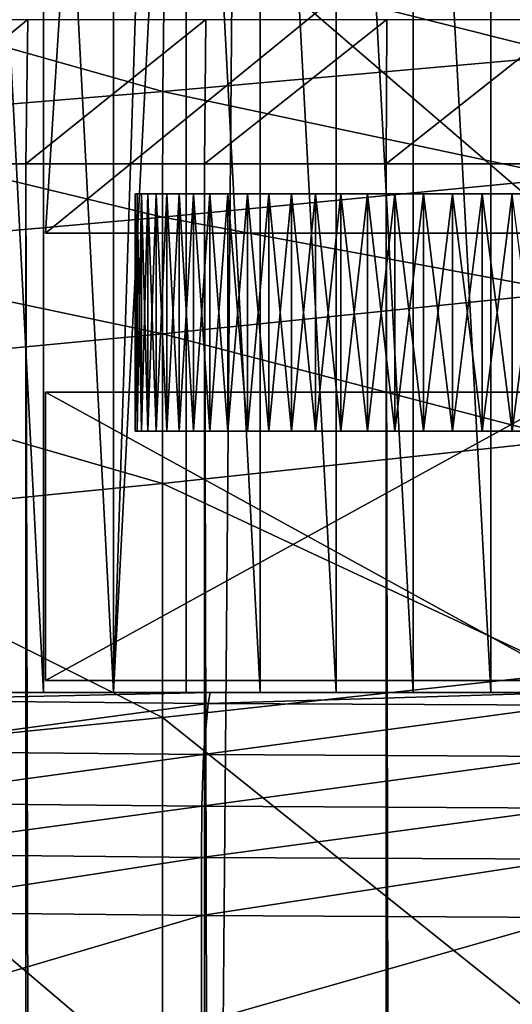
# Model space of a CAD drawing. Extents: x -0.4 to 0.4, y -2.9 to 11.8.
# Drawn here: x -0.1 to 0, y 11.3 to 11.5 of the extents above; entities that cross this region are included whole.
import ezdxf

# ---------------------------------------------------------------- set-up
doc = ezdxf.new("R2010")
doc.units = 0
doc.header["$MEASUREMENT"] = 0
doc.layers.get('0').update_dxf_attribs({"linetype": 'CONTINUOUS'})

msp = doc.modelspace()

# ---------------------------------------------------------------- linework, layer by layer
for points in [[(0.00452, -2.84288, -0.04354), (0.00026, 11.80995, -0.04354), (-0.17383, 11.76904, -0.04354)], [(-0.37928, 11.48982, 0.02621), (-0.25175, 11.69219, 0.02621), (0, 11.78384, 0.02621)], [(0, 11.78384, 0.02621), (0.23993, -2.73225, 0.02621), (-0.37928, 11.48982, 0.02621)], [(-0.17383, 11.76904, -0.04354), (-0.23398, -2.76406, -0.04354), (0.00452, -2.84288, -0.04354)], [(-0.02702, 11.62842, 0.09307), (-0.01355, 11.37878, 0.09165), (-0.01355, 11.6295, 0.09165)], [(-0.01355, 11.6295, 0.09165), (0, 11.37878, 0.09118), (0, 11.62986, 0.09118)], [(-0.01355, 11.6295, 0.09165), (-0.01355, 11.37878, 0.09165), (0, 11.37878, 0.09118)], [(-0.05735, 11.62757, -0.03024), (-0.2599, 11.52582, -0.03024), (-0.36554, 11.32525, -0.03024)], [(-0.05735, 11.62757, -0.03024), (-0.36554, 11.32525, -0.03024), (-0.17932, -2.62573, -0.03024)], [(-0.05735, 11.62757, -0.03024), (-0.17932, -2.62573, -0.03024), (0.34082, 11.40782, -0.03024)], [(0.34082, 11.40782, -0.03024), (0.19179, 11.57863, -0.03024), (-0.05735, 11.62757, -0.03024)], [(-0.04037, 11.62665, 0.09542), (-0.02702, 11.37878, 0.09307), (-0.02702, 11.62842, 0.09307)], [(-0.02702, 11.62842, 0.09307), (-0.02702, 11.37878, 0.09307), (-0.01355, 11.37878, 0.09165)], [(-0.05352, 11.62418, 0.0987), (-0.04037, 11.37878, 0.09542), (-0.04037, 11.62665, 0.09542)], [(-0.04037, 11.62665, 0.09542), (-0.04037, 11.37878, 0.09542), (-0.02702, 11.37878, 0.09307)], [(-0.06641, 11.62103, 0.10289), (-0.05352, 11.37878, 0.0987), (-0.05352, 11.62418, 0.0987)], [(-0.05352, 11.62418, 0.0987), (-0.05352, 11.37878, 0.0987), (-0.04037, 11.37878, 0.09542)], [(-0.07898, 11.37878, 0.10797), (-0.06641, 11.37878, 0.10289), (-0.06641, 11.62103, 0.10289)], [(-0.07127, 11.61943, 0.10485), (-0.07898, 11.37878, 0.10797), (-0.06641, 11.62103, 0.10289)], [(-0.06641, 11.62103, 0.10289), (-0.06641, 11.37878, 0.10289), (-0.05352, 11.37878, 0.0987)], [(-0.07127, 11.61943, 0.10485), (-0.07898, 11.61672, 0.10797), (-0.07898, 11.37878, 0.10797)], [(-0.09116, 11.61167, 0.11391), (-0.07898, 11.37878, 0.10797), (-0.07898, 11.61672, 0.10797)], [(-0.1029, 11.60601, 0.12068), (-0.09116, 11.37878, 0.11391), (-0.09116, 11.61167, 0.11391)], [(-0.09116, 11.61167, 0.11391), (-0.09116, 11.37878, 0.11391), (-0.07898, 11.37878, 0.10797)], [(-0.1029, 11.60601, 0.12068), (-0.1029, 11.37878, 0.12068), (-0.09116, 11.37878, 0.11391)], [(0.00023, 11.45853, 0.35656), (-0.08603, 11.53279, 0.30128), (-0.09077, 11.45853, 0.30402)], [(-0.09077, 11.45853, 0.30402), (-0.08603, 11.53279, 0.30128), (-0.08603, 11.53279, 0.20168)], [(-0.09077, 11.45853, 0.30402), (-0.08603, 11.53279, 0.20168), (-0.09077, 11.45853, 0.19894)], [(-0.09077, 11.45853, 0.19894), (-0.08603, 11.53279, 0.20168), (0.00023, 11.53279, 0.15188)], [(-0.09077, 11.45853, 0.19894), (0.00023, 11.53279, 0.15188), (0.00023, 11.45853, 0.1464)], [(0.00023, 11.45853, 0.35656), (0.00023, 11.53279, 0.35109), (-0.08603, 11.53279, 0.30128)], [(-0.07012, 11.5071, 0.02188), (0, 11.51274, 0.02183), (0, 11.4894, 0.02182)], [(-0.13729, 11.50206, 0.02203), (-0.07012, 11.5071, 0.02188), (-0.07045, 11.48314, 0.02187)], [(-0.07012, 11.5071, 0.02188), (0, 11.4894, 0.02182), (-0.07045, 11.48314, 0.02187)], [(-0.13729, 11.50206, 0.02203), (-0.07045, 11.48314, 0.02187), (-0.13794, 11.47759, 0.02202)], [(-0.12448, 11.4706, -0.32876), (-0.12404, 11.49563, -0.32777), (-0.09385, 11.49563, -0.33534)], [(-0.12448, 11.4706, -0.32876), (-0.09385, 11.49563, -0.33534), (-0.09418, 11.4706, -0.33636)], [(-0.09418, 11.4706, -0.33636), (-0.09385, 11.49563, -0.33534), (-0.06295, 11.49563, -0.3408)], [(-0.09418, 11.4706, -0.33636), (-0.06295, 11.49563, -0.3408), (-0.06318, 11.4706, -0.34183)], [(-0.06318, 11.4706, -0.34183), (-0.06295, 11.49563, -0.3408), (-0.03159, 11.49563, -0.34409)], [(-0.06318, 11.4706, -0.34183), (-0.03159, 11.49563, -0.34409), (-0.03171, 11.4706, -0.34513)], [(-0.03171, 11.4706, -0.34513), (-0.03159, 11.49563, -0.34409), (0, 11.49563, -0.34518)], [(-0.03171, 11.4706, -0.34513), (0, 11.49563, -0.34518), (0, 11.4706, -0.34624)], [(0.23993, -2.73225, 0.02621), (-0.21522, -2.74991, 0.02621), (-0.37928, 11.48982, 0.02621)], [(-0.07045, 11.48314, 0.02187), (0, 11.4894, 0.02182), (0, 11.46813, 0.02182)], [(-0.13794, 11.47759, 0.02202), (-0.07045, 11.48314, 0.02187), (-0.0705, 11.46132, 0.02187)], [(-0.07045, 11.48314, 0.02187), (0, 11.46813, 0.02182), (-0.0705, 11.46132, 0.02187)], [(-0.13794, 11.47759, 0.02202), (-0.0705, 11.46132, 0.02187), (-0.13803, 11.45529, 0.02202)], [(-0.09418, -2.5036, -0.33636), (-0.12448, -2.5036, -0.32876), (-0.12448, 11.4706, -0.32876)], [(-0.09418, -2.5036, -0.33636), (-0.12448, 11.4706, -0.32876), (-0.09418, 11.4706, -0.33636)], [(-0.06318, -2.5036, -0.34183), (-0.09418, -2.5036, -0.33636), (-0.09418, 11.4706, -0.33636)], [(-0.06318, -2.5036, -0.34183), (-0.09418, 11.4706, -0.33636), (-0.06318, 11.4706, -0.34183)], [(-0.03171, -2.5036, -0.34513), (-0.06318, -2.5036, -0.34183), (-0.06318, 11.4706, -0.34183)], [(-0.03171, -2.5036, -0.34513), (-0.06318, 11.4706, -0.34183), (-0.03171, 11.4706, -0.34513)], [(0, -2.5036, -0.34624), (-0.03171, -2.5036, -0.34513), (-0.03171, 11.4706, -0.34513)], [(0, -2.5036, -0.34624), (-0.03171, 11.4706, -0.34513), (0, 11.4706, -0.34624)], [(-0.0705, 11.46132, 0.02187), (0, 11.46813, 0.02182), (0, 11.4483, 0.02182)], [(-0.07487, 11.42417, 0.26056), (-0.07487, 11.46538, 0.26056), (-0.07524, 11.46538, 0.25526)], [(-0.07487, 11.42417, 0.26056), (-0.07524, 11.46538, 0.25526), (-0.07524, 11.42417, 0.25526)], [(-0.07524, 11.42417, 0.25526), (-0.07524, 11.46538, 0.25526), (-0.07524, 11.46538, 0.24995)], [(-0.07524, 11.42417, 0.25526), (-0.07524, 11.46538, 0.24995), (-0.07524, 11.42417, 0.24995)], [(-0.07524, 11.42417, 0.24995), (-0.07524, 11.46538, 0.24995), (-0.07487, 11.46538, 0.24465)], [(-0.07524, 11.42417, 0.24995), (-0.07487, 11.46538, 0.24465), (-0.07487, 11.42417, 0.24465)], [(-0.07487, 11.46538, 0.24465), (-0.07524, 11.46538, 0.24995), (-0.07524, 11.46538, 0.25526)], [(-0.07524, 11.46538, 0.25526), (-0.07487, 11.46538, 0.26056), (-0.07413, 11.46538, 0.26582)], [(-0.07487, 11.46538, 0.24465), (-0.07524, 11.46538, 0.25526), (-0.07413, 11.46538, 0.26582)], [(-0.07413, 11.42417, 0.26582), (-0.07413, 11.46538, 0.26582), (-0.07487, 11.46538, 0.26056)], [(-0.07413, 11.42417, 0.26582), (-0.07487, 11.46538, 0.26056), (-0.07487, 11.42417, 0.26056)], [(-0.07487, 11.42417, 0.24465), (-0.07487, 11.46538, 0.24465), (-0.07413, 11.46538, 0.2394)], [(-0.07487, 11.42417, 0.24465), (-0.07413, 11.46538, 0.2394), (-0.07413, 11.42417, 0.2394)], [(-0.07303, 11.46538, 0.2342), (-0.07413, 11.46538, 0.2394), (-0.07487, 11.46538, 0.24465)], [(-0.06975, 11.46538, 0.22411), (-0.07303, 11.46538, 0.2342), (-0.07487, 11.46538, 0.24465)], [(-0.05916, 11.46538, 0.20577), (-0.06975, 11.46538, 0.22411), (-0.07487, 11.46538, 0.24465)], [(-0.07487, 11.46538, 0.24465), (-0.07413, 11.46538, 0.26582), (-0.06759, 11.46538, 0.28596)], [(-0.02523, 11.46538, 0.18112), (-0.05916, 11.46538, 0.20577), (-0.07487, 11.46538, 0.24465)], [(-0.07487, 11.46538, 0.24465), (-0.06759, 11.46538, 0.28596), (-0.03953, 11.46538, 0.31712)], [(-0.02523, 11.46538, 0.18112), (-0.07487, 11.46538, 0.24465), (-0.03953, 11.46538, 0.31712)], [(-0.07303, 11.42417, 0.27101), (-0.07303, 11.46538, 0.27101), (-0.07413, 11.46538, 0.26582)], [(-0.07303, 11.42417, 0.27101), (-0.07413, 11.46538, 0.26582), (-0.07413, 11.42417, 0.26582)], [(-0.07413, 11.42417, 0.2394), (-0.07413, 11.46538, 0.2394), (-0.07303, 11.46538, 0.2342)], [(-0.07413, 11.42417, 0.2394), (-0.07303, 11.46538, 0.2342), (-0.07303, 11.42417, 0.2342)], [(-0.07413, 11.46538, 0.26582), (-0.07303, 11.46538, 0.27101), (-0.07157, 11.46538, 0.27612)], [(-0.07413, 11.46538, 0.26582), (-0.07157, 11.46538, 0.27612), (-0.06759, 11.46538, 0.28596)], [(-0.07157, 11.42417, 0.27612), (-0.07157, 11.46538, 0.27612), (-0.07303, 11.46538, 0.27101)], [(-0.07157, 11.42417, 0.27612), (-0.07303, 11.46538, 0.27101), (-0.07303, 11.42417, 0.27101)], [(-0.07303, 11.42417, 0.2342), (-0.07303, 11.46538, 0.2342), (-0.07157, 11.46538, 0.2291)], [(-0.07303, 11.42417, 0.2342), (-0.07157, 11.46538, 0.2291), (-0.07157, 11.42417, 0.2291)], [(-0.06975, 11.46538, 0.22411), (-0.07157, 11.46538, 0.2291), (-0.07303, 11.46538, 0.2342)], [(-0.06975, 11.42417, 0.28111), (-0.06975, 11.46538, 0.28111), (-0.07157, 11.46538, 0.27612)], [(-0.06975, 11.42417, 0.28111), (-0.07157, 11.46538, 0.27612), (-0.07157, 11.42417, 0.27612)], [(-0.07157, 11.42417, 0.2291), (-0.07157, 11.46538, 0.2291), (-0.06975, 11.46538, 0.22411)], [(-0.07157, 11.42417, 0.2291), (-0.06975, 11.46538, 0.22411), (-0.06975, 11.42417, 0.22411)], [(-0.07157, 11.46538, 0.27612), (-0.06975, 11.46538, 0.28111), (-0.06759, 11.46538, 0.28596)], [(-0.06759, 11.42417, 0.28596), (-0.06759, 11.46538, 0.28596), (-0.06975, 11.46538, 0.28111)], [(-0.06759, 11.42417, 0.28596), (-0.06975, 11.46538, 0.28111), (-0.06975, 11.42417, 0.28111)], [(-0.06975, 11.42417, 0.22411), (-0.06975, 11.46538, 0.22411), (-0.06759, 11.46538, 0.21926)], [(-0.06975, 11.42417, 0.22411), (-0.06759, 11.46538, 0.21926), (-0.06759, 11.42417, 0.21926)], [(-0.0651, 11.46538, 0.21457), (-0.06759, 11.46538, 0.21926), (-0.06975, 11.46538, 0.22411)], [(-0.05916, 11.46538, 0.20577), (-0.0651, 11.46538, 0.21457), (-0.06975, 11.46538, 0.22411)], [(-0.0651, 11.42417, 0.29065), (-0.0651, 11.46538, 0.29065), (-0.06759, 11.46538, 0.28596)], [(-0.0651, 11.42417, 0.29065), (-0.06759, 11.46538, 0.28596), (-0.06759, 11.42417, 0.28596)], [(-0.06759, 11.42417, 0.21926), (-0.06759, 11.46538, 0.21926), (-0.0651, 11.46538, 0.21457)], [(-0.06759, 11.42417, 0.21926), (-0.0651, 11.46538, 0.21457), (-0.0651, 11.42417, 0.21457)], [(-0.06759, 11.46538, 0.28596), (-0.0651, 11.46538, 0.29065), (-0.06228, 11.46538, 0.29515)], [(-0.06759, 11.46538, 0.28596), (-0.06228, 11.46538, 0.29515), (-0.05575, 11.46538, 0.30351)], [(-0.06759, 11.46538, 0.28596), (-0.05575, 11.46538, 0.30351), (-0.03953, 11.46538, 0.31712)], [(-0.06228, 11.42417, 0.29515), (-0.06228, 11.46538, 0.29515), (-0.0651, 11.46538, 0.29065)], [(-0.06228, 11.42417, 0.29515), (-0.0651, 11.46538, 0.29065), (-0.0651, 11.42417, 0.29065)], [(-0.0651, 11.42417, 0.21457), (-0.0651, 11.46538, 0.21457), (-0.06228, 11.46538, 0.21007)], [(-0.0651, 11.42417, 0.21457), (-0.06228, 11.46538, 0.21007), (-0.06228, 11.42417, 0.21007)], [(-0.05916, 11.46538, 0.20577), (-0.06228, 11.46538, 0.21007), (-0.0651, 11.46538, 0.21457)], [(-0.05916, 11.42417, 0.29944), (-0.05916, 11.46538, 0.29944), (-0.06228, 11.46538, 0.29515)], [(-0.05916, 11.42417, 0.29944), (-0.06228, 11.46538, 0.29515), (-0.06228, 11.42417, 0.29515)], [(-0.06228, 11.42417, 0.21007), (-0.06228, 11.46538, 0.21007), (-0.05916, 11.46538, 0.20577)], [(-0.06228, 11.42417, 0.21007), (-0.05916, 11.46538, 0.20577), (-0.05916, 11.42417, 0.20577)], [(-0.06228, 11.46538, 0.29515), (-0.05916, 11.46538, 0.29944), (-0.05575, 11.46538, 0.30351)], [(-0.05575, 11.42417, 0.30351), (-0.05575, 11.46538, 0.30351), (-0.05916, 11.46538, 0.29944)], [(-0.05575, 11.42417, 0.30351), (-0.05916, 11.46538, 0.29944), (-0.05916, 11.42417, 0.29944)], [(-0.05916, 11.42417, 0.20577), (-0.05916, 11.46538, 0.20577), (-0.05575, 11.46538, 0.2017)], [(-0.05916, 11.42417, 0.20577), (-0.05575, 11.46538, 0.2017), (-0.05575, 11.42417, 0.2017)], [(-0.05206, 11.46538, 0.19788), (-0.05575, 11.46538, 0.2017), (-0.05916, 11.46538, 0.20577)], [(-0.04393, 11.46538, 0.19106), (-0.05206, 11.46538, 0.19788), (-0.05916, 11.46538, 0.20577)], [(-0.02523, 11.46538, 0.18112), (-0.04393, 11.46538, 0.19106), (-0.05916, 11.46538, 0.20577)], [(-0.05206, 11.42417, 0.30733), (-0.05206, 11.46538, 0.30733), (-0.05575, 11.46538, 0.30351)], [(-0.05206, 11.42417, 0.30733), (-0.05575, 11.46538, 0.30351), (-0.05575, 11.42417, 0.30351)], [(-0.05575, 11.42417, 0.2017), (-0.05575, 11.46538, 0.2017), (-0.05206, 11.46538, 0.19788)], [(-0.05575, 11.42417, 0.2017), (-0.05206, 11.46538, 0.19788), (-0.05206, 11.42417, 0.19788)], [(-0.05575, 11.46538, 0.30351), (-0.05206, 11.46538, 0.30733), (-0.04811, 11.46538, 0.31088)], [(-0.05575, 11.46538, 0.30351), (-0.04811, 11.46538, 0.31088), (-0.03953, 11.46538, 0.31712)], [(-0.04811, 11.42417, 0.31088), (-0.04811, 11.46538, 0.31088), (-0.05206, 11.46538, 0.30733)], [(-0.04811, 11.42417, 0.31088), (-0.05206, 11.46538, 0.30733), (-0.05206, 11.42417, 0.30733)], [(-0.05206, 11.42417, 0.19788), (-0.05206, 11.46538, 0.19788), (-0.04811, 11.46538, 0.19433)], [(-0.05206, 11.42417, 0.19788), (-0.04811, 11.46538, 0.19433), (-0.04811, 11.42417, 0.19433)], [(-0.04393, 11.46538, 0.19106), (-0.04811, 11.46538, 0.19433), (-0.05206, 11.46538, 0.19788)], [(-0.04393, 11.42417, 0.31415), (-0.04393, 11.46538, 0.31415), (-0.04811, 11.46538, 0.31088)], [(-0.04393, 11.42417, 0.31415), (-0.04811, 11.46538, 0.31088), (-0.04811, 11.42417, 0.31088)], [(-0.04811, 11.42417, 0.19433), (-0.04811, 11.46538, 0.19433), (-0.04393, 11.46538, 0.19106)], [(-0.04811, 11.42417, 0.19433), (-0.04393, 11.46538, 0.19106), (-0.04393, 11.42417, 0.19106)], [(-0.04811, 11.46538, 0.31088), (-0.04393, 11.46538, 0.31415), (-0.03953, 11.46538, 0.31712)], [(-0.03953, 11.42417, 0.31712), (-0.03953, 11.46538, 0.31712), (-0.04393, 11.46538, 0.31415)], [(-0.03953, 11.42417, 0.31712), (-0.04393, 11.46538, 0.31415), (-0.04393, 11.42417, 0.31415)], [(-0.04393, 11.42417, 0.19106), (-0.04393, 11.46538, 0.19106), (-0.03953, 11.46538, 0.18809)], [(-0.04393, 11.42417, 0.19106), (-0.03953, 11.46538, 0.18809), (-0.03953, 11.42417, 0.18809)], [(-0.03493, 11.46538, 0.18544), (-0.03953, 11.46538, 0.18809), (-0.04393, 11.46538, 0.19106)], [(-0.02523, 11.46538, 0.18112), (-0.03493, 11.46538, 0.18544), (-0.04393, 11.46538, 0.19106)], [(-0.03493, 11.42417, 0.31978), (-0.03493, 11.46538, 0.31978), (-0.03953, 11.46538, 0.31712)], [(-0.03493, 11.42417, 0.31978), (-0.03953, 11.46538, 0.31712), (-0.03953, 11.42417, 0.31712)], [(-0.03953, 11.42417, 0.18809), (-0.03953, 11.46538, 0.18809), (-0.03493, 11.46538, 0.18544)], [(-0.03953, 11.42417, 0.18809), (-0.03493, 11.46538, 0.18544), (-0.03493, 11.42417, 0.18544)], [(-0.03953, 11.46538, 0.31712), (-0.03493, 11.46538, 0.31978), (-0.03016, 11.46538, 0.32211)], [(-0.03953, 11.46538, 0.31712), (-0.03016, 11.46538, 0.32211), (-0.02018, 11.46538, 0.32574)], [(-0.03953, 11.46538, 0.31712), (-0.02018, 11.46538, 0.32574), (0.01138, 11.46538, 0.32794)], [(-0.03953, 11.46538, 0.31712), (0.01138, 11.46538, 0.32794), (0.07314, 11.46538, 0.27612)], [(0.07314, 11.46538, 0.27612), (-0.02523, 11.46538, 0.18112), (-0.03953, 11.46538, 0.31712)], [(-0.03016, 11.42417, 0.32211), (-0.03016, 11.46538, 0.32211), (-0.03493, 11.46538, 0.31978)], [(-0.03016, 11.42417, 0.32211), (-0.03493, 11.46538, 0.31978), (-0.03493, 11.42417, 0.31978)], [(-0.03493, 11.42417, 0.18544), (-0.03493, 11.46538, 0.18544), (-0.03016, 11.46538, 0.18311)], [(-0.03493, 11.42417, 0.18544), (-0.03016, 11.46538, 0.18311), (-0.03016, 11.42417, 0.18311)], [(-0.02523, 11.46538, 0.18112), (-0.03016, 11.46538, 0.18311), (-0.03493, 11.46538, 0.18544)], [(-0.02523, 11.42417, 0.3241), (-0.02523, 11.46538, 0.3241), (-0.03016, 11.46538, 0.32211)], [(-0.02523, 11.42417, 0.3241), (-0.03016, 11.46538, 0.32211), (-0.03016, 11.42417, 0.32211)], [(-0.03016, 11.42417, 0.18311), (-0.03016, 11.46538, 0.18311), (-0.02523, 11.46538, 0.18112)], [(-0.03016, 11.42417, 0.18311), (-0.02523, 11.46538, 0.18112), (-0.02523, 11.42417, 0.18112)], [(-0.03016, 11.46538, 0.32211), (-0.02523, 11.46538, 0.3241), (-0.02018, 11.46538, 0.32574)], [(-0.02018, 11.42417, 0.32574), (-0.02018, 11.46538, 0.32574), (-0.02523, 11.46538, 0.3241)], [(-0.02018, 11.42417, 0.32574), (-0.02523, 11.46538, 0.3241), (-0.02523, 11.42417, 0.3241)], [(-0.02523, 11.42417, 0.18112), (-0.02523, 11.46538, 0.18112), (-0.02018, 11.46538, 0.17948)], [(-0.02523, 11.42417, 0.18112), (-0.02018, 11.46538, 0.17948), (-0.02018, 11.42417, 0.17948)], [(-0.01503, 11.46538, 0.17819), (-0.02018, 11.46538, 0.17948), (-0.02523, 11.46538, 0.18112)], [(-0.00452, 11.46538, 0.17672), (-0.01503, 11.46538, 0.17819), (-0.02523, 11.46538, 0.18112)], [(0.0166, 11.46538, 0.17819), (-0.00452, 11.46538, 0.17672), (-0.02523, 11.46538, 0.18112)], [(0.05364, 11.46538, 0.19788), (0.0166, 11.46538, 0.17819), (-0.02523, 11.46538, 0.18112)], [(0.07314, 11.46538, 0.27612), (0.05364, 11.46538, 0.19788), (-0.02523, 11.46538, 0.18112)], [(-0.01503, 11.42417, 0.32702), (-0.01503, 11.46538, 0.32702), (-0.02018, 11.46538, 0.32574)], [(-0.01503, 11.42417, 0.32702), (-0.02018, 11.46538, 0.32574), (-0.02018, 11.42417, 0.32574)], [(-0.02018, 11.42417, 0.17948), (-0.02018, 11.46538, 0.17948), (-0.01503, 11.46538, 0.17819)], [(-0.02018, 11.42417, 0.17948), (-0.01503, 11.46538, 0.17819), (-0.01503, 11.42417, 0.17819)], [(-0.02018, 11.46538, 0.32574), (-0.01503, 11.46538, 0.32702), (-0.0098, 11.46538, 0.32794)], [(-0.02018, 11.46538, 0.32574), (-0.0098, 11.46538, 0.32794), (0.01138, 11.46538, 0.32794)], [(-0.0098, 11.42417, 0.32794), (-0.0098, 11.46538, 0.32794), (-0.01503, 11.46538, 0.32702)], [(-0.0098, 11.42417, 0.32794), (-0.01503, 11.46538, 0.32702), (-0.01503, 11.42417, 0.32702)], [(-0.01503, 11.42417, 0.17819), (-0.01503, 11.46538, 0.17819), (-0.0098, 11.46538, 0.17727)], [(-0.01503, 11.42417, 0.17819), (-0.0098, 11.46538, 0.17727), (-0.0098, 11.42417, 0.17727)], [(-0.00452, 11.46538, 0.17672), (-0.0098, 11.46538, 0.17727), (-0.01503, 11.46538, 0.17819)], [(-0.00452, 11.42417, 0.3285), (-0.0098, 11.46538, 0.32794), (-0.0098, 11.42417, 0.32794)], [(-0.0098, 11.42417, 0.17727), (-0.0098, 11.46538, 0.17727), (-0.00452, 11.46538, 0.17672)], [(-0.0098, 11.42417, 0.17727), (-0.00452, 11.46538, 0.17672), (-0.00452, 11.42417, 0.17672)], [(-0.13803, 11.45529, 0.02202), (-0.0705, 11.46132, 0.02187), (-0.0705, 11.44105, 0.02187)], [(-0.0705, 11.46132, 0.02187), (0, 11.4483, 0.02182), (-0.0705, 11.44105, 0.02187)], [(0.09122, 11.45853, 0.30402), (0.00023, 11.45853, 0.35656), (-0.09077, 11.45853, 0.30402)], [(-0.09077, 11.45853, 0.30402), (-0.09077, 11.45853, 0.19894), (0.00023, 11.45853, 0.1464)], [(-0.09077, 11.45853, 0.30402), (0.00023, 11.45853, 0.1464), (0.09122, 11.45853, 0.30402)], [(-0.13803, 11.45529, 0.02202), (-0.0705, 11.44105, 0.02187), (-0.13803, 11.43464, 0.02202)], [(-0.0705, 11.44105, 0.02187), (0, 11.4483, 0.02182), (0, 11.42264, 0.02182)], [(-0.13803, 11.43464, 0.02202), (-0.0705, 11.44105, 0.02187), (-0.0705, 11.41507, 0.02187)], [(-0.0705, 11.44105, 0.02187), (0, 11.42264, 0.02182), (-0.0705, 11.41507, 0.02187)], [(-0.13803, 11.43464, 0.02202), (-0.0705, 11.41507, 0.02187), (-0.13803, 11.40839, 0.02202)], [(0.00023, 11.3809, 0.35656), (0.00023, 11.43096, 0.35656), (-0.09077, 11.43096, 0.30402)], [(0.00023, 11.3809, 0.35656), (-0.09077, 11.43096, 0.30402), (-0.09077, 11.3809, 0.30402)], [(-0.09077, 11.3809, 0.30402), (-0.09077, 11.43096, 0.30402), (-0.09077, 11.43096, 0.19894)], [(-0.09077, 11.3809, 0.30402), (-0.09077, 11.43096, 0.19894), (-0.09077, 11.3809, 0.19894)], [(-0.09077, 11.3809, 0.19894), (-0.09077, 11.43096, 0.19894), (0.00023, 11.43096, 0.1464)], [(-0.09077, 11.3809, 0.19894), (0.00023, 11.43096, 0.1464), (0.00023, 11.3809, 0.1464)], [(-0.09077, 11.43096, 0.19894), (-0.09077, 11.43096, 0.30402), (0.00023, 11.43096, 0.35656)], [(0.09122, 11.43096, 0.19894), (0.00023, 11.43096, 0.1464), (-0.09077, 11.43096, 0.19894)], [(0.00023, 11.43096, 0.35656), (0.09122, 11.43096, 0.19894), (-0.09077, 11.43096, 0.19894)], [(-0.07487, 11.42417, 0.26056), (-0.07524, 11.42417, 0.25526), (-0.07524, 11.42417, 0.24995)], [(-0.07524, 11.42417, 0.24995), (-0.07487, 11.42417, 0.24465), (-0.07413, 11.42417, 0.2394)], [(-0.07303, 11.42417, 0.27101), (-0.07487, 11.42417, 0.26056), (-0.07524, 11.42417, 0.24995)], [(-0.07524, 11.42417, 0.24995), (-0.07413, 11.42417, 0.2394), (-0.07157, 11.42417, 0.2291)], [(-0.07303, 11.42417, 0.27101), (-0.07524, 11.42417, 0.24995), (-0.07157, 11.42417, 0.2291)], [(-0.07303, 11.42417, 0.27101), (-0.07413, 11.42417, 0.26582), (-0.07487, 11.42417, 0.26056)], [(-0.07413, 11.42417, 0.2394), (-0.07303, 11.42417, 0.2342), (-0.07157, 11.42417, 0.2291)], [(-0.06975, 11.42417, 0.28111), (-0.07157, 11.42417, 0.27612), (-0.07303, 11.42417, 0.27101)], [(-0.0651, 11.42417, 0.29065), (-0.06975, 11.42417, 0.28111), (-0.07303, 11.42417, 0.27101)], [(-0.05206, 11.42417, 0.30733), (-0.0651, 11.42417, 0.29065), (-0.07303, 11.42417, 0.27101)], [(-0.01503, 11.42417, 0.32702), (-0.05206, 11.42417, 0.30733), (-0.07303, 11.42417, 0.27101)], [(-0.07303, 11.42417, 0.27101), (-0.07157, 11.42417, 0.2291), (-0.04811, 11.42417, 0.19433)], [(0.0365, 11.42417, 0.31978), (-0.01503, 11.42417, 0.32702), (-0.07303, 11.42417, 0.27101)], [(-0.07303, 11.42417, 0.27101), (-0.04811, 11.42417, 0.19433), (0.03173, 11.42417, 0.18311)], [(-0.07303, 11.42417, 0.27101), (0.03173, 11.42417, 0.18311), (0.0365, 11.42417, 0.31978)], [(-0.07157, 11.42417, 0.2291), (-0.06975, 11.42417, 0.22411), (-0.06759, 11.42417, 0.21926)], [(-0.07157, 11.42417, 0.2291), (-0.06759, 11.42417, 0.21926), (-0.06228, 11.42417, 0.21007)], [(-0.07157, 11.42417, 0.2291), (-0.06228, 11.42417, 0.21007), (-0.04811, 11.42417, 0.19433)], [(-0.0651, 11.42417, 0.29065), (-0.06759, 11.42417, 0.28596), (-0.06975, 11.42417, 0.28111)], [(-0.06759, 11.42417, 0.21926), (-0.0651, 11.42417, 0.21457), (-0.06228, 11.42417, 0.21007)], [(-0.05916, 11.42417, 0.29944), (-0.06228, 11.42417, 0.29515), (-0.0651, 11.42417, 0.29065)], [(-0.05206, 11.42417, 0.30733), (-0.05916, 11.42417, 0.29944), (-0.0651, 11.42417, 0.29065)], [(-0.06228, 11.42417, 0.21007), (-0.05916, 11.42417, 0.20577), (-0.05575, 11.42417, 0.2017)], [(-0.06228, 11.42417, 0.21007), (-0.05575, 11.42417, 0.2017), (-0.04811, 11.42417, 0.19433)], [(-0.05206, 11.42417, 0.30733), (-0.05575, 11.42417, 0.30351), (-0.05916, 11.42417, 0.29944)], [(-0.05575, 11.42417, 0.2017), (-0.05206, 11.42417, 0.19788), (-0.04811, 11.42417, 0.19433)], [(-0.04393, 11.42417, 0.31415), (-0.04811, 11.42417, 0.31088), (-0.05206, 11.42417, 0.30733)], [(-0.03493, 11.42417, 0.31978), (-0.04393, 11.42417, 0.31415), (-0.05206, 11.42417, 0.30733)], [(-0.01503, 11.42417, 0.32702), (-0.03493, 11.42417, 0.31978), (-0.05206, 11.42417, 0.30733)], [(-0.04811, 11.42417, 0.19433), (-0.04393, 11.42417, 0.19106), (-0.03953, 11.42417, 0.18809)], [(-0.04811, 11.42417, 0.19433), (-0.03953, 11.42417, 0.18809), (-0.03016, 11.42417, 0.18311)], [(-0.04811, 11.42417, 0.19433), (-0.03016, 11.42417, 0.18311), (-0.0098, 11.42417, 0.17727)], [(-0.04811, 11.42417, 0.19433), (-0.0098, 11.42417, 0.17727), (0.03173, 11.42417, 0.18311)], [(-0.03493, 11.42417, 0.31978), (-0.03953, 11.42417, 0.31712), (-0.04393, 11.42417, 0.31415)], [(-0.03953, 11.42417, 0.18809), (-0.03493, 11.42417, 0.18544), (-0.03016, 11.42417, 0.18311)], [(-0.02523, 11.42417, 0.3241), (-0.03016, 11.42417, 0.32211), (-0.03493, 11.42417, 0.31978)], [(-0.01503, 11.42417, 0.32702), (-0.02523, 11.42417, 0.3241), (-0.03493, 11.42417, 0.31978)], [(-0.03016, 11.42417, 0.18311), (-0.02523, 11.42417, 0.18112), (-0.02018, 11.42417, 0.17948)], [(-0.03016, 11.42417, 0.18311), (-0.02018, 11.42417, 0.17948), (-0.0098, 11.42417, 0.17727)], [(-0.01503, 11.42417, 0.32702), (-0.02018, 11.42417, 0.32574), (-0.02523, 11.42417, 0.3241)], [(-0.02018, 11.42417, 0.17948), (-0.01503, 11.42417, 0.17819), (-0.0098, 11.42417, 0.17727)], [(-0.00452, 11.42417, 0.3285), (-0.0098, 11.42417, 0.32794), (-0.01503, 11.42417, 0.32702)], [(0.00609, 11.42417, 0.3285), (-0.00452, 11.42417, 0.3285), (-0.01503, 11.42417, 0.32702)], [(0.0166, 11.42417, 0.32702), (0.00609, 11.42417, 0.3285), (-0.01503, 11.42417, 0.32702)], [(0.0365, 11.42417, 0.31978), (0.0166, 11.42417, 0.32702), (-0.01503, 11.42417, 0.32702)], [(-0.0098, 11.42417, 0.17727), (-0.00452, 11.42417, 0.17672), (0.00079, 11.42417, 0.17653)], [(-0.0098, 11.42417, 0.17727), (0.00079, 11.42417, 0.17653), (0.01138, 11.42417, 0.17727)], [(-0.0098, 11.42417, 0.17727), (0.01138, 11.42417, 0.17727), (0.03173, 11.42417, 0.18311)], [(-0.0705, 11.41507, 0.02187), (0, 11.42264, 0.02182), (0, 11.38218, 0.02182)], [(-0.13803, 11.40839, 0.02202), (-0.0705, 11.41507, 0.02187), (-0.0705, 11.37444, 0.02187)], [(-0.0705, 11.41507, 0.02187), (0, 11.38218, 0.02182), (-0.0705, 11.37444, 0.02187)], [(-0.13803, 11.40839, 0.02202), (-0.0705, 11.37444, 0.02187), (-0.13803, 11.3676, 0.02202)], [(-0.17932, -2.62573, -0.03024), (0.24943, -2.5756, -0.03024), (0.34082, 11.40782, -0.03024)], [(0.09122, 11.3809, 0.30402), (0.00023, 11.3809, 0.35656), (-0.09077, 11.3809, 0.30402)], [(-0.09077, 11.3809, 0.30402), (-0.09077, 11.3809, 0.19894), (0.00023, 11.3809, 0.1464)], [(-0.09077, 11.3809, 0.30402), (0.00023, 11.3809, 0.1464), (0.09122, 11.3809, 0.30402)], [(-0.0705, 11.37444, 0.02187), (0, 11.38218, 0.02182), (0, 11.31801, 0.02182)], [(-0.06641, 11.37878, 0.10289), (-0.15301, 11.37878, 0.16581), (-0.19311, 11.37878, 0.26506)], [(-0.19311, 11.37878, 0.26506), (-0.17734, 11.37878, 0.36415), (0.18467, 11.37878, 0.34536)], [(0.18467, 11.37878, 0.34536), (-0.06641, 11.37878, 0.10289), (-0.19311, 11.37878, 0.26506)], [(-0.17734, 11.37878, 0.36415), (-0.12203, 11.37878, 0.36582), (0, 11.37878, 0.36714)], [(-0.17734, 11.37878, 0.36415), (0, 11.37878, 0.36714), (0.18467, 11.37878, 0.34536)], [(-0.06641, 11.37878, 0.10289), (-0.11413, 11.37878, 0.12826), (-0.15301, 11.37878, 0.16581)], [(-0.06254, 11.3769, 0.36692), (-0.12249, 11.37749, 0.36589), (-0.12408, 11.36863, 0.36613)], [(-0.0622, 11.37878, 0.36681), (-0.12203, 11.37878, 0.36582), (-0.12249, 11.37749, 0.36589)], [(-0.0622, 11.37878, 0.36681), (-0.12249, 11.37749, 0.36589), (-0.06254, 11.3769, 0.36692)], [(-0.12203, 11.37878, 0.36582), (-0.0622, 11.37878, 0.36681), (0, 11.37878, 0.36714)], [(-0.09116, 11.37878, 0.11391), (-0.1029, 11.37878, 0.12068), (-0.11413, 11.37878, 0.12826)], [(-0.06641, 11.37878, 0.10289), (-0.09116, 11.37878, 0.11391), (-0.11413, 11.37878, 0.12826)], [(-0.06641, 11.37878, 0.10289), (-0.07898, 11.37878, 0.10797), (-0.09116, 11.37878, 0.11391)], [(-0.04037, 11.37878, 0.09542), (-0.05352, 11.37878, 0.0987), (-0.06641, 11.37878, 0.10289)], [(-0.01355, 11.37878, 0.09165), (-0.04037, 11.37878, 0.09542), (-0.06641, 11.37878, 0.10289)], [(0.04037, 11.37878, 0.09542), (-0.01355, 11.37878, 0.09165), (-0.06641, 11.37878, 0.10289)], [(0.13489, 11.37878, 0.14568), (0.04037, 11.37878, 0.09542), (-0.06641, 11.37878, 0.10289)], [(0.18467, 11.37878, 0.34536), (0.13489, 11.37878, 0.14568), (-0.06641, 11.37878, 0.10289)], [(0, 11.37878, 0.36714), (-0.0622, 11.37878, 0.36681), (-0.06254, 11.3769, 0.36692)], [(0, 11.37878, 0.36714), (-0.06254, 11.3769, 0.36692), (0, 11.37661, 0.36726)], [(-0.01355, 11.37878, 0.09165), (-0.02702, 11.37878, 0.09307), (-0.04037, 11.37878, 0.09542)], [(0.01355, 11.37878, 0.09165), (0, 11.37878, 0.09118), (-0.01355, 11.37878, 0.09165)], [(0.04037, 11.37878, 0.09542), (0.01355, 11.37878, 0.09165), (-0.01355, 11.37878, 0.09165)], [(-0.06254, 11.3769, 0.36692), (-0.12408, 11.36863, 0.36613), (-0.06336, 11.36801, 0.36717)], [(0, 11.37661, 0.36726), (-0.06254, 11.3769, 0.36692), (-0.06336, 11.36801, 0.36717)], [(0, 11.37661, 0.36726), (-0.06336, 11.36801, 0.36717), (0, 11.36769, 0.36752)], [(-0.13803, 11.3676, 0.02202), (-0.0705, 11.37444, 0.02187), (-0.0705, 11.31021, 0.02187)], [(-0.0705, 11.37444, 0.02187), (0, 11.31801, 0.02182), (-0.0705, 11.31021, 0.02187)], [(-0.13803, 11.3676, 0.02202), (-0.0705, 11.31021, 0.02187), (-0.13803, 11.30333, 0.02202)], [(-0.06336, 11.36801, 0.36717), (-0.12408, 11.36863, 0.36613), (-0.12466, 11.35967, 0.36622)], [(-0.06336, 11.36801, 0.36717), (-0.12466, 11.35967, 0.36622), (-0.06366, 11.35905, 0.36727)], [(0, 11.36769, 0.36752), (-0.06336, 11.36801, 0.36717), (-0.06366, 11.35905, 0.36727)], [(0, 11.36769, 0.36752), (-0.06366, 11.35905, 0.36727), (0, 11.35871, 0.36761)], [(-0.06366, 11.35905, 0.36727), (-0.12466, 11.35967, 0.36622), (-0.12475, 11.35079, 0.36623)], [(-0.06366, 11.35905, 0.36727), (-0.12475, 11.35079, 0.36623), (-0.0637, 11.35018, 0.36728)], [(0, 11.35871, 0.36761), (-0.06366, 11.35905, 0.36727), (-0.0637, 11.35018, 0.36728)], [(0, 11.35871, 0.36761), (-0.0637, 11.35018, 0.36728), (0, 11.34984, 0.36763)], [(-0.0637, 11.35018, 0.36728), (-0.12475, 11.35079, 0.36623), (-0.12475, 11.3407, 0.36623)], [(-0.0637, 11.35018, 0.36728), (-0.12475, 11.3407, 0.36623), (-0.0637, 11.3401, 0.36728)], [(0, 11.34984, 0.36763), (-0.0637, 11.35018, 0.36728), (-0.0637, 11.3401, 0.36728)], [(0, 11.34984, 0.36763), (-0.0637, 11.3401, 0.36728), (0, 11.33975, 0.36763)], [(-0.0637, 11.3401, 0.36728), (-0.12475, 11.3407, 0.36623), (-0.12475, 11.3221, 0.36623)], [(-0.0637, 11.3401, 0.36728), (-0.12475, 11.3221, 0.36623), (-0.0637, 11.32152, 0.36728)], [(0, 11.33975, 0.36763), (-0.0637, 11.3401, 0.36728), (-0.0637, 11.32152, 0.36728)], [(0, 11.33975, 0.36763), (-0.0637, 11.32152, 0.36728), (0, 11.32116, 0.36763)]]:
    msp.add_3dface(points)

doc.saveas('drawing.dxf')
